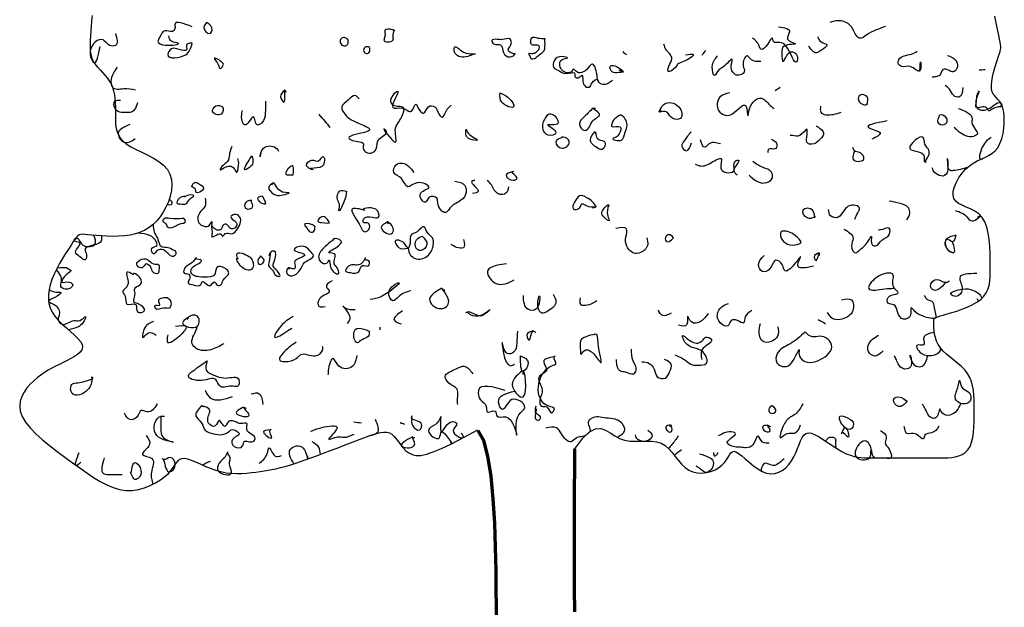
# Model space of a CAD drawing. Units: metres. Extents: x 96.9 to 103.6, y 48.6 to 59.
# Drawn here: x 97.4 to 103.1, y 52 to 55.4 of the extents above; entities that cross this region are included whole.
import ezdxf

# ---------------------------------------------------------------- set-up
doc = ezdxf.new("R2010")
doc.units = ezdxf.units.M
doc.header["$LTSCALE"] = 0.0002

msp = doc.modelspace()

# ---------------------------------------------------------------- linework, layer by layer
at = {"lineweight": 30}
for points in [[(97.8088, 55.4602), (97.8062, 55.4291), (97.8036, 55.3987), (97.8013, 55.3696), (97.7993, 55.3423), (97.7978, 55.3173), (97.797, 55.2943), (97.7971, 55.2733), (97.7983, 55.2539), (97.8009, 55.2359), (97.8052, 55.2192), (97.8113, 55.2034), (97.8195, 55.1885), (97.8299, 55.174), (97.842, 55.1599), (97.8553, 55.1458), (97.8692, 55.1314), (97.8831, 55.1164), (97.8964, 55.1006), (97.9086, 55.0837), (97.919, 55.0654), (97.9272, 55.0455), (97.9333, 55.0242), (97.9378, 55.0019), (97.9407, 54.9787), (97.9425, 54.9549), (97.9434, 54.9309), (97.9438, 54.9069), (97.9438, 54.8831), (97.9439, 54.8599), (97.9448, 54.8373), (97.9471, 54.8153), (97.9517, 54.7942), (97.9591, 54.7739), (97.9703, 54.7544), (97.9859, 54.736), (98.0066, 54.7186), (98.0328, 54.7022), (98.0633, 54.6863), (98.0963, 54.6705), (98.1304, 54.654), (98.1638, 54.6365), (98.195, 54.6172), (98.2222, 54.5957), (98.2438, 54.5714), (98.2587, 54.5439), (98.2671, 54.5139), (98.2697, 54.4821), (98.2672, 54.4492), (98.2603, 54.4162), (98.2496, 54.3837), (98.236, 54.3525), (98.2201, 54.3235), (98.2025, 54.2973), (98.1831, 54.274), (98.1621, 54.2535), (98.1392, 54.2358), (98.1145, 54.2208), (98.0879, 54.2085), (98.0593, 54.1989), (98.0287, 54.1918), (97.9962, 54.1873), (97.9625, 54.1849), (97.9284, 54.1843), (97.8949, 54.1851), (97.8629, 54.1868), (97.8332, 54.1892), (97.8068, 54.1918), (97.7845, 54.1942), (97.7668, 54.1961), (97.7532, 54.1969), (97.7426, 54.1963), (97.734, 54.1936), (97.7265, 54.1886), (97.719, 54.1806), (97.7106, 54.1692), (97.7004, 54.154), (97.6875, 54.1346), (97.6725, 54.1116), (97.656, 54.0856), (97.6388, 54.0574), (97.6216, 54.0275), (97.6051, 53.9967), (97.5901, 53.9656), (97.5772, 53.935), (97.5671, 53.9054), (97.5601, 53.8768), (97.5564, 53.8492), (97.5562, 53.8224), (97.5596, 53.7965), (97.5669, 53.7714), (97.5782, 53.747), (97.5938, 53.7232), (97.6135, 53.6999), (97.6362, 53.6773), (97.6604, 53.6555), (97.6845, 53.6344), (97.7072, 53.6142), (97.7269, 53.595), (97.7421, 53.5768), (97.7513, 53.5598), (97.7535, 53.544), (97.7493, 53.5292), (97.7395, 53.5155), (97.7253, 53.5025), (97.7075, 53.4902), (97.6871, 53.4785), (97.6651, 53.4673), (97.6426, 53.4563), (97.6202, 53.4455), (97.5981, 53.4345), (97.5763, 53.4232), (97.5549, 53.4112), (97.5337, 53.3982), (97.5127, 53.3839), (97.492, 53.3681), (97.4715, 53.3505), (97.4513, 53.3308), (97.4324, 53.3091), (97.4158, 53.2856), (97.4026, 53.2603), (97.3939, 53.2333), (97.3907, 53.2048), (97.3941, 53.1748), (97.4052, 53.1436), (97.4246, 53.1113), (97.4515, 53.078), (97.4845, 53.0442), (97.5223, 53.0102), (97.5636, 52.9762), (97.607, 52.9425), (97.6513, 52.9096), (97.6951, 52.8776), (97.7374, 52.847), (97.7781, 52.8183), (97.8176, 52.7919), (97.856, 52.7687), (97.8936, 52.749), (97.9306, 52.7335), (97.9672, 52.7227), (98.0038, 52.7173), (98.0404, 52.7175), (98.0765, 52.7228), (98.1116, 52.7324), (98.145, 52.7454), (98.1761, 52.7611), (98.2044, 52.7786), (98.2293, 52.7971), (98.2501, 52.8157), (98.2666, 52.8338), (98.2794, 52.8508), (98.2898, 52.8663), (98.2988, 52.8796), (98.3075, 52.8904), (98.3169, 52.8982), (98.3281, 52.9026), (98.3423, 52.9029), (98.3602, 52.8991), (98.3816, 52.8917), (98.4059, 52.8818), (98.4326, 52.8702), (98.4612, 52.8579), (98.4912, 52.8458), (98.522, 52.8349), (98.5531, 52.826), (98.5841, 52.8199), (98.6147, 52.8164), (98.6446, 52.815), (98.6739, 52.8155), (98.7022, 52.8173), (98.7294, 52.8201), (98.7554, 52.8235), (98.78, 52.827), (98.803, 52.8305), (98.8254, 52.834), (98.8479, 52.838), (98.8713, 52.8429), (98.8967, 52.8489), (98.9247, 52.8564), (98.9564, 52.8658), (98.9925, 52.8774), (99.0336, 52.8915), (99.0787, 52.9076), (99.1264, 52.925), (99.1754, 52.9433), (99.2245, 52.9618), (99.2721, 52.98), (99.317, 52.9972), (99.3579, 53.0129), (99.3938, 53.0265), (99.4248, 53.0377), (99.4515, 53.0463), (99.4745, 53.0521), (99.4944, 53.0547), (99.5118, 53.054), (99.5271, 53.0497), (99.5409, 53.0415), (99.5539, 53.0295), (99.5664, 53.0145), (99.579, 52.9976), (99.5921, 52.98), (99.6061, 52.9627), (99.6216, 52.9469), (99.6389, 52.9337), (99.6586, 52.9241), (99.6813, 52.9193), (99.7082, 52.9199), (99.7408, 52.9263), (99.7804, 52.9393), (99.8284, 52.9594), (99.8863, 52.987), (99.9554, 53.0229), (100.0372, 53.0675)], [(100.5986, 52.9578), (100.6443, 53.0184), (100.6837, 53.0551), (100.7179, 53.0722), (100.7483, 53.0742), (100.776, 53.0653), (100.8023, 53.05), (100.8284, 53.0324), (100.8556, 53.0171), (100.8848, 53.0073), (100.9155, 53.0025), (100.9473, 53.001), (100.9793, 53.0014), (101.0109, 53.002), (101.0414, 53.0014), (101.0701, 52.9978), (101.0964, 52.9898), (101.1198, 52.9763), (101.1409, 52.9582), (101.1602, 52.937), (101.1786, 52.914), (101.1966, 52.8908), (101.2151, 52.8688), (101.2348, 52.8493), (101.2563, 52.834), (101.2801, 52.8238), (101.3056, 52.8185), (101.332, 52.8178), (101.3584, 52.8209), (101.3841, 52.8276), (101.4082, 52.8372), (101.4298, 52.8492), (101.4482, 52.8632), (101.4627, 52.8784), (101.4741, 52.8941), (101.4832, 52.9092), (101.4911, 52.9227), (101.4987, 52.9336), (101.5068, 52.9408), (101.5165, 52.9434), (101.5287, 52.9403), (101.5441, 52.9311), (101.5625, 52.9168), (101.5832, 52.8991), (101.6059, 52.8797), (101.6299, 52.8602), (101.6548, 52.8421), (101.6801, 52.8273), (101.7052, 52.8172), (101.7297, 52.8132), (101.7534, 52.815), (101.7759, 52.8219), (101.797, 52.8333), (101.8167, 52.8486), (101.8345, 52.867), (101.8504, 52.8879), (101.864, 52.9107), (101.8753, 52.9347), (101.8849, 52.9588), (101.8936, 52.9822), (101.902, 53.0036), (101.9109, 53.0222), (101.9211, 53.0369), (101.9332, 53.0466), (101.948, 53.0504), (101.9661, 53.0476), (101.987, 53.0391), (102.0102, 53.0262), (102.0352, 53.0102), (102.0614, 52.9924), (102.0881, 52.9742), (102.1149, 52.9568), (102.1411, 52.9415), (102.1662, 52.9294), (102.1901, 52.9203), (102.2125, 52.9138), (102.2332, 52.9094), (102.252, 52.9068), (102.2687, 52.9054), (102.2831, 52.9049), (102.2951, 52.9048), (102.3046, 52.9048), (102.3124, 52.9048), (102.3197, 52.9048), (102.3275, 52.9048), (102.3367, 52.9048), (102.3485, 52.9048), (102.3639, 52.9048), (102.3839, 52.9048), (102.4091, 52.9048), (102.4386, 52.9048), (102.471, 52.9048), (102.5047, 52.9048), (102.5384, 52.9048), (102.5708, 52.9048), (102.6003, 52.9048), (102.6255, 52.9048), (102.6455, 52.9048), (102.661, 52.9048), (102.6731, 52.9048), (102.6829, 52.9048), (102.6917, 52.9048), (102.7005, 52.9048), (102.7104, 52.9048), (102.7226, 52.9048), (102.738, 52.9049), (102.7559, 52.9056), (102.7755, 52.9073), (102.7961, 52.9108), (102.8166, 52.9164), (102.8362, 52.9248), (102.8541, 52.9366), (102.8695, 52.9522), (102.8816, 52.972), (102.8907, 52.9957), (102.8972, 53.0224), (102.9016, 53.0515), (102.9043, 53.0823), (102.9056, 53.1141), (102.9061, 53.1464), (102.9062, 53.1783), (102.9061, 53.2093), (102.9056, 53.2392), (102.9041, 53.268), (102.9013, 53.2956), (102.8967, 53.3219), (102.8897, 53.3469), (102.88, 53.3704), (102.8671, 53.3925), (102.8508, 53.4131), (102.8317, 53.4324), (102.8108, 53.4508), (102.7889, 53.4687), (102.7671, 53.4862), (102.7462, 53.5038), (102.7271, 53.5218), (102.7108, 53.5404), (102.6979, 53.5599), (102.6882, 53.5799), (102.6812, 53.6), (102.6766, 53.6196), (102.6737, 53.6382), (102.6723, 53.6554), (102.6718, 53.6707), (102.6717, 53.6836), (102.6718, 53.6938), (102.6725, 53.7017), (102.6746, 53.7077), (102.6785, 53.7125), (102.685, 53.7165), (102.6947, 53.7204), (102.7082, 53.7247), (102.7262, 53.7298), (102.7489, 53.7363), (102.7755, 53.7442), (102.8047, 53.7535), (102.8351, 53.7643), (102.8656, 53.7764), (102.8947, 53.7899), (102.9213, 53.8047), (102.9441, 53.8209), (102.9621, 53.8385), (102.9756, 53.8576), (102.9853, 53.8785), (102.9918, 53.9013), (102.9957, 53.9263), (102.9977, 53.9537), (102.9985, 53.9837), (102.9986, 54.0166), (102.9985, 54.0522), (102.9978, 54.0897), (102.9961, 54.1281), (102.9927, 54.1662), (102.987, 54.2029), (102.9786, 54.2371), (102.9669, 54.2678), (102.9512, 54.2937), (102.9315, 54.3142), (102.9087, 54.3302), (102.8843, 54.3429), (102.8598, 54.3537), (102.8364, 54.3638), (102.8157, 54.3746), (102.7991, 54.3871), (102.7879, 54.4029), (102.7832, 54.4227), (102.7846, 54.4458), (102.7914, 54.4711), (102.8027, 54.4976), (102.8178, 54.524), (102.8359, 54.5494), (102.8562, 54.5725), (102.8779, 54.5923), (102.9004, 54.608), (102.9231, 54.6205), (102.9456, 54.6311), (102.9676, 54.6408), (102.9886, 54.651), (103.0082, 54.6628), (103.0259, 54.6776), (103.0414, 54.6964), (103.0542, 54.7202), (103.0645, 54.7479), (103.0721, 54.7784), (103.0771, 54.8103), (103.0796, 54.8422), (103.0795, 54.873), (103.0768, 54.9011), (103.0717, 54.9255), (103.0642, 54.9451), (103.055, 54.9607), (103.0448, 54.9735), (103.0343, 54.9847), (103.0244, 54.9953), (103.0157, 55.0067), (103.0091, 55.02), (103.0052, 55.0363), (103.0047, 55.0564), (103.007, 55.0797), (103.0116, 55.105), (103.0179, 55.1313), (103.0251, 55.1575), (103.0328, 55.1826), (103.0403, 55.2054), (103.0468, 55.2249), (103.052, 55.2405), (103.0558, 55.2528), (103.0582, 55.263), (103.0594, 55.2723), (103.0592, 55.2819), (103.0579, 55.2929), (103.0555, 55.3064), (103.052, 55.3237), (103.0475, 55.3455), (103.0423, 55.3709), (103.0366, 55.3988), (103.0307, 55.4279), (103.0247, 55.457)]]:
    msp.add_lwpolyline(points, dxfattribs=at)
at = {"lineweight": 70}
for points in [[(100.145, 51.9822), (100.145, 52.0512), (100.1445, 52.1421), (100.1432, 52.2565), (100.1405, 52.388), (100.1353, 52.528), (100.1268, 52.6682), (100.114, 52.8001), (100.0959, 52.9153), (100.0718, 53.0052), (100.0405, 53.0615)], [(100.5985, 52.0166), (100.5962, 52.1513), (100.5953, 52.3449), (100.5961, 52.6097), (100.5986, 52.9578)]]:
    msp.add_lwpolyline(points, dxfattribs=at)
for points in [[(98.3875, 55.3945), (98.2875, 55.4067), (98.2875, 55.3845), (98.2731, 55.3679), (98.2298, 55.3723), (98.1987, 55.3324), (98.1898, 55.3102), (98.2331, 55.2891), (98.3075, 55.2991), (98.262, 55.3157), (98.2531, 55.3435)], [(98.4741, 55.42), (98.4541, 55.3912), (98.4896, 55.3568), (98.503, 55.3779), (98.473, 55.4178)], [(102.3935, 55.3963), (102.2826, 55.3463), (102.2468, 55.3284), (102.2056, 55.3785), (102.1949, 55.3963), (102.1376, 55.4285), (102.0822, 55.4232), (102.0714, 55.4196)], [(97.9439, 55.3569), (97.9439, 55.2871), (97.9099, 55.2871), (97.8722, 55.3193), (97.7983, 55.2539), (97.8195, 55.1885), (97.8561, 55.2817)], [(99.5542, 55.3776), (99.5472, 55.3376), (99.5464, 55.318), (99.5264, 55.3058), (99.4985, 55.3132), (99.5011, 55.3359), (99.5037, 55.3541), (99.5024, 55.3772), (99.5412, 55.3798), (99.5581, 55.3746)], [(101.7757, 55.3947), (101.8384, 55.3661), (101.8276, 55.3232), (101.8724, 55.2964), (101.8079, 55.2839), (101.7936, 55.241), (101.8008, 55.1945), (101.8455, 55.2499), (101.8831, 55.2266), (101.8795, 55.1927), (101.8169, 55.2857), (101.7829, 55.3035), (101.7453, 55.3107), (101.7399, 55.3286), (101.7113, 55.2928), (101.6719, 55.266), (101.663, 55.2857), (101.6451, 55.3125), (101.6254, 55.3286)], [(98.3864, 55.3), (98.3541, 55.29), (98.3564, 55.2645), (98.312, 55.2634), (98.2686, 55.2678), (98.2464, 55.2345), (98.3497, 55.2334), (98.3741, 55.2612), (98.3874, 55.2989)], [(99.2883, 55.3198), (99.2612, 55.333), (99.2452, 55.3219), (99.2445, 55.3003), (99.2626, 55.2843), (99.273, 55.2857), (99.2856, 55.2927), (99.289, 55.3101), (99.289, 55.3184)], [(100.2549, 55.2358), (100.2131, 55.2602), (100.2319, 55.3034), (100.2215, 55.3244), (100.1803, 55.3209), (100.1489, 55.3223), (100.1182, 55.316), (100.1294, 55.2958), (100.1705, 55.2895), (100.1824, 55.2588), (100.2117, 55.2219), (100.25, 55.2358), (100.2514, 55.2421)], [(100.4242, 55.3275), (100.3849, 55.3301), (100.3491, 55.331), (100.3439, 55.3192), (100.3439, 55.3101), (100.3469, 55.2935), (100.3674, 55.2878), (100.3919, 55.2839), (100.3928, 55.2686), (100.3805, 55.2546), (100.3718, 55.2459), (100.3482, 55.2415), (100.3321, 55.2411), (100.3404, 55.2241), (100.3443, 55.2114), (100.3692, 55.2127), (100.3797, 55.221), (100.422, 55.2629), (100.4229, 55.273), (100.4242, 55.2948), (100.4233, 55.3153), (100.4242, 55.3275)], [(102.0012, 55.3393), (102.0209, 55.3071), (102.0549, 55.2892), (102.0227, 55.2606), (101.994, 55.2445), (101.9475, 55.2839)], [(99.4123, 55.2775), (99.3905, 55.2788), (99.3787, 55.2666), (99.3792, 55.2536), (99.3936, 55.2409), (99.4071, 55.2444), (99.4136, 55.2557), (99.4123, 55.2753)], [(100.0121, 55.2359), (99.9277, 55.224), (99.9075, 55.2407), (99.9005, 55.2589), (99.9026, 55.2763), (99.9501, 55.2519), (99.9703, 55.2435), (100.0233, 55.238)], [(100.8749, 55.2515), (100.8964, 55.2336)], [(101.2385, 55.2337), (101.2832, 55.2337), (101.226, 55.1943), (101.1919, 55.1782), (101.1794, 55.1603), (101.1365, 55.1371), (101.1472, 55.18), (101.1579, 55.2194), (101.1419, 55.2444), (101.1275, 55.2605), (101.1132, 55.2945)], [(101.3441, 55.2462), (101.353, 55.2569), (101.3441, 55.2462), (101.3315, 55.2283)], [(102.5923, 55.1406), (102.5959, 55.1924), (102.5923, 55.1406), (102.5351, 55.1656), (102.4867, 55.1656), (102.4689, 55.1799), (102.4707, 55.2067), (102.5422, 55.2372), (102.5762, 55.2532)], [(98.5507, 55.199), (98.514, 55.2146), (98.5396, 55.1735), (98.5485, 55.1535), (98.5673, 55.1768), (98.5496, 55.1957)], [(100.8162, 55.0859), (100.7613, 55.0613), (100.7333, 55.0803), (100.7266, 55.1127), (100.7221, 55.1396), (100.6997, 55.1799), (100.665, 55.1463), (100.6471, 55.134), (100.609, 55.134), (100.5877, 55.1508), (100.5855, 55.1441), (100.5452, 55.1317), (100.5273, 55.1429), (100.5116, 55.1698), (100.5239, 55.2045), (100.5564, 55.2157), (100.5273, 55.2224), (100.478, 55.1978), (100.4758, 55.1608), (100.5049, 55.1418), (100.5441, 55.125), (100.5989, 55.1239), (100.5978, 55.1082), (100.6068, 55.1004), (100.6292, 55.1071), (100.6392, 55.115), (100.6437, 55.087), (100.646, 55.0713), (100.6661, 55.0467), (100.6818, 55.0467), (100.6975, 55.0713), (100.7311, 55.0892), (100.7333, 55.0792)], [(101.6735, 55.1943), (101.618, 55.205), (101.593, 55.2265), (101.5715, 55.1711), (101.5769, 55.1353), (101.5321, 55.1156), (101.5142, 55.1299), (101.5017, 55.1585), (101.5071, 55.2068), (101.4516, 55.1603), (101.4301, 55.146), (101.4051, 55.1138), (101.3925, 55.1639), (101.423, 55.2265)], [(102.7516, 55.23), (102.8035, 55.1942), (102.8053, 55.1531), (102.7838, 55.1352), (102.757, 55.1442), (102.7248, 55.1477), (102.7051, 55.1138), (102.6836, 55.1066), (102.6621, 55.103)], [(97.9547, 55.1613), (97.919, 55.0654), (97.9272, 55.0455), (97.9923, 55.0377), (98.0604, 55.0306)], [(100.8767, 55.1335), (100.8033, 55.1478), (100.8033, 55.1675), (100.8284, 55.1693), (100.8767, 55.1335), (100.8552, 55.1442)], [(102.9699, 55.146), (102.9341, 55.1442)], [(98.9232, 55.0291), (98.8981, 54.9896), (98.9178, 54.9591), (98.9232, 55.0291), (98.9286, 55.0148)], [(99.3513, 54.9783), (99.328, 54.998), (99.2904, 54.9729), (99.251, 54.9317), (99.2707, 54.8888), (99.3513, 54.8368), (99.4122, 54.8028), (99.3316, 54.7724), (99.2922, 54.7527), (99.3137, 54.7383), (99.3764, 54.7168), (99.3746, 54.6936), (99.4248, 54.6667), (99.4499, 54.69), (99.466, 54.7455), (99.509, 54.7938), (99.4982, 54.8046), (99.561, 54.7294), (99.561, 54.7956), (99.5771, 54.8404), (99.5986, 54.8762), (99.6076, 54.9282), (99.5484, 54.9407), (99.5377, 54.9801), (99.5753, 55.0231), (99.5466, 54.9282), (99.6022, 54.9246), (99.6542, 54.9085), (99.6793, 54.9479), (99.7061, 54.9049), (99.724, 54.8959), (99.7527, 54.9335), (99.7886, 54.9335), (99.8065, 54.9031), (99.8316, 54.8726), (99.8549, 54.9085), (99.8835, 54.9425)], [(100.1671, 55.013), (100.1761, 54.9592), (100.246, 54.9341), (100.2281, 54.9717), (100.1671, 55.013)], [(101.4935, 55.013), (101.436, 54.9879), (101.4289, 54.9108), (101.4665, 54.884), (101.5096, 54.8929), (101.5867, 54.9377), (101.5975, 54.8804), (101.6082, 54.9216), (101.6764, 54.9825), (101.7341, 54.9341), (101.7502, 54.9216)], [(101.7843, 55.0435), (101.7556, 55.0255)], [(102.8393, 55.044), (102.8178, 54.9886), (102.7874, 54.9975), (102.7623, 55.0351), (102.7373, 55.0565)], [(102.9341, 55.0226), (102.9226, 54.9259), (102.9827, 54.919), (103.0625, 54.9496), (103.0637, 54.9349), (103.0476, 54.932)], [(103.068, 54.9353), (103.0093, 54.9188), (102.9896, 54.9099), (102.9771, 54.9278), (102.918, 54.9278), (102.918, 54.9635), (102.9234, 55.0011), (102.9341, 55.0226)], [(98.0712, 54.955), (98.0282, 54.8995), (98.0228, 54.8995), (97.9436, 54.9189), (97.9416, 54.9668), (97.9731, 54.9708)], [(98.8117, 54.9644), (98.8099, 54.8961), (98.7902, 54.8404), (98.7632, 54.8278), (98.7416, 54.8745), (98.7146, 54.8458), (98.6912, 54.8278), (98.6732, 54.8763), (98.6786, 54.9123)], [(101.0862, 54.9036), (101.1148, 54.9484), (101.1991, 54.9323), (101.2081, 54.8659), (101.1561, 54.8713), (101.1184, 54.9054), (101.0862, 54.9036), (101.0987, 54.9143)], [(102.2849, 54.9467), (102.2867, 54.9897), (102.2473, 55.0005), (102.2365, 54.9718), (102.2849, 54.9467), (102.2885, 54.9485)], [(98.523, 54.939), (98.5051, 54.905), (98.5553, 54.8907), (98.5624, 54.9319), (98.523, 54.939)], [(100.7038, 54.9251), (100.6464, 54.8695), (100.6249, 54.8337), (100.6554, 54.7961), (100.6823, 54.8176), (100.702, 54.8516), (100.7397, 54.8946), (100.7038, 54.9251), (100.7182, 54.9251)], [(102.0177, 54.9359), (102.0195, 54.9019), (102.0912, 54.8893), (102.1361, 54.9019)], [(102.8146, 54.9233), (102.8935, 54.8623), (102.8917, 54.8426), (102.9222, 54.7727), (102.8917, 54.7602), (102.811, 54.7942), (102.7895, 54.8139)], [(99.1184, 54.8888), (99.1542, 54.8494), (99.1829, 54.8135)], [(99.1184, 54.8888), (99.1638, 54.8377), (99.1829, 54.8135)], [(100.4401, 54.8857), (100.4114, 54.8301), (100.4419, 54.771), (100.4904, 54.7835), (100.4419, 54.8283), (100.5011, 54.8391), (100.4939, 54.8678), (100.4401, 54.8857), (100.433, 54.8785)], [(100.8546, 54.882), (100.8223, 54.8551), (100.8115, 54.8193), (100.86, 54.8175), (100.8546, 54.7763), (100.8366, 54.7583), (100.8169, 54.7476), (100.842, 54.7386), (100.8671, 54.7404), (100.8887, 54.787), (100.8976, 54.8462), (100.8546, 54.882), (100.8528, 54.8802)], [(102.4034, 54.851), (102.2958, 54.8133), (102.3621, 54.7811), (102.3137, 54.7452)], [(102.7012, 54.8713), (102.7083, 54.8856), (102.7424, 54.8713), (102.7388, 54.8319), (102.7029, 54.8337), (102.7012, 54.8713), (102.7029, 54.8731)], [(98.0266, 54.8298), (97.9591, 54.7739), (97.9962, 54.7273), (98.0571, 54.7492)], [(99.9698, 54.8032), (99.9698, 54.7674), (99.9913, 54.7459), (100.0344, 54.7405), (99.9913, 54.771), (99.9698, 54.8032)], [(100.7165, 54.7906), (100.6878, 54.7422), (100.7272, 54.6956), (100.7559, 54.6866), (100.7721, 54.7279), (100.7362, 54.744), (100.7165, 54.7906)], [(101.2692, 54.7884), (101.2298, 54.7364), (101.2172, 54.7042), (101.2405, 54.6791), (101.2728, 54.7239)], [(101.9923, 54.8225), (102.0192, 54.8045), (102.0354, 54.783), (102.0139, 54.7436), (101.9672, 54.7167), (101.9439, 54.7221), (101.9385, 54.7579), (101.9385, 54.8028), (101.8973, 54.7669), (101.856, 54.7669), (101.8417, 54.7669)], [(100.5316, 54.7584), (100.4886, 54.7279), (100.5226, 54.6939), (100.5657, 54.7315), (100.5316, 54.7584), (100.5226, 54.7584)], [(101.4396, 54.7185), (101.3697, 54.7167), (101.3499, 54.6988), (101.3248, 54.7418)], [(101.7323, 54.7454), (101.7627, 54.7221), (101.7591, 54.6916), (101.7161, 54.6863), (101.7143, 54.6683)], [(102.6206, 54.6144), (102.644, 54.6825), (102.6206, 54.7166), (102.6117, 54.756), (102.5328, 54.6933), (102.617, 54.6449), (102.6206, 54.6144), (102.6296, 54.6144)], [(103.0046, 54.7562), (102.9526, 54.7006), (102.9456, 54.6311), (102.9566, 54.6359)], [(98.6164, 54.7043), (98.6038, 54.6649), (98.5967, 54.6273), (98.5537, 54.5808), (98.5483, 54.5718), (98.5967, 54.5897), (98.6397, 54.5593), (98.6415, 54.5557), (98.6558, 54.5951), (98.6504, 54.6345)], [(98.783, 54.6649), (98.7795, 54.6434), (98.783, 54.6649), (98.844, 54.7061), (98.878, 54.69), (98.8852, 54.6775)], [(102.2131, 54.6789), (102.2114, 54.6234), (102.2687, 54.6323), (102.2436, 54.6682), (102.2131, 54.6789), (102.2042, 54.6986)], [(98.7329, 54.6488), (98.6899, 54.5772), (98.6881, 54.5718), (98.7185, 54.5826), (98.7382, 54.6094), (98.7329, 54.6488)], [(99.0694, 54.5745), (99.0478, 54.5943), (99.0783, 54.6249), (99.118, 54.6213), (99.145, 54.6464), (99.1504, 54.6105), (99.1072, 54.5799), (99.0694, 54.5745), (99.0855, 54.5709)], [(101.2943, 54.602), (101.3266, 54.5912), (101.3876, 54.611), (101.445, 54.6325), (101.445, 54.5697), (101.5185, 54.5679), (101.5185, 54.5805), (101.5311, 54.6235), (101.5419, 54.6253), (101.5167, 54.5662), (101.5365, 54.5393)], [(101.6049, 54.5376), (101.6928, 54.4928), (101.7395, 54.5233), (101.7341, 54.5555), (101.6856, 54.5824), (101.6265, 54.6165)], [(102.867, 54.5824), (102.7839, 54.5642), (102.7641, 54.566), (102.7534, 54.6054), (102.7498, 54.6341), (102.7426, 54.5409), (102.6691, 54.5642), (102.6637, 54.5803)], [(98.9703, 54.5403), (98.9289, 54.5457), (98.9649, 54.5925), (98.9703, 54.5403)], [(99.9057, 54.5034), (99.9632, 54.4782), (99.9668, 54.4261), (99.9273, 54.3848), (99.8859, 54.3579), (99.85, 54.3219), (99.8068, 54.3758), (99.8014, 54.4046), (99.7565, 54.41), (99.7349, 54.3812), (99.7043, 54.4279), (99.7547, 54.4657), (99.6864, 54.4944), (99.6324, 54.471), (99.5965, 54.5178), (99.5533, 54.5537), (99.5659, 54.5986), (99.6018, 54.6076), (99.6684, 54.5537)], [(100.2365, 54.5573), (100.2005, 54.5375), (100.2419, 54.5088), (100.2652, 54.5213), (100.2365, 54.5573), (100.2455, 54.5609)], [(98.8532, 54.4917), (98.8298, 54.4683), (98.8586, 54.4287), (98.8802, 54.4215), (98.9469, 54.4359), (98.8928, 54.4485), (98.8532, 54.4917), (98.846, 54.4827)], [(100.0207, 54.507), (100.0028, 54.5034), (100.0207, 54.4728), (100.0405, 54.4441), (100.0063, 54.4315)], [(100.2149, 54.471), (100.2023, 54.4351), (100.1556, 54.4297), (100.116, 54.4818), (100.0926, 54.507)], [(98.3846, 54.4724), (98.405, 54.497), (98.4233, 54.4893), (98.4522, 54.4597), (98.4092, 54.4393), (98.4057, 54.4576), (98.3846, 54.4724), (98.3818, 54.4773)], [(99.2783, 54.4448), (99.2405, 54.4466), (99.2261, 54.3998), (99.2297, 54.3908), (99.2386, 54.3638), (99.235, 54.3315), (99.2621, 54.3782), (99.2783, 54.4448)], [(98.255, 54.3999), (98.269, 54.3815), (98.2648, 54.366), (98.2428, 54.3681), (98.2442, 54.3674)], [(98.3465, 54.4146), (98.3099, 54.402), (98.3001, 54.3738), (98.3205, 54.3717), (98.3501, 54.3717), (98.3719, 54.3984), (98.3965, 54.4188), (98.3465, 54.4146), (98.3423, 54.4097)], [(98.4628, 54.4047), (98.4614, 54.3589), (98.4382, 54.3301), (98.4206, 54.297), (98.4241, 54.2646), (98.4621, 54.2421), (98.4846, 54.2477), (98.5001, 54.2695), (98.4994, 54.2372), (98.5022, 54.2055), (98.5015, 54.1823), (98.5557, 54.1964), (98.5621, 54.1858), (98.5783, 54.2006), (98.6136, 54.1991), (98.6411, 54.2181), (98.665, 54.2582), (98.6615, 54.2983), (98.6305, 54.311), (98.6108, 54.2969), (98.6347, 54.2723), (98.6453, 54.2575), (98.6347, 54.2343), (98.6087, 54.2294), (98.5882, 54.2526), (98.5685, 54.2512), (98.5559, 54.2287), (98.5376, 54.2202), (98.5136, 54.2315), (98.503, 54.2428)], [(98.7272, 54.3927), (98.6966, 54.3801), (98.6948, 54.3478), (98.738, 54.3585), (98.7272, 54.3927), (98.7326, 54.3909)], [(98.792, 54.4179), (98.7686, 54.4089), (98.7866, 54.3765), (98.8064, 54.3711), (98.792, 54.4179)], [(100.7223, 54.3541), (100.7007, 54.3847), (100.6665, 54.408), (100.6378, 54.4206), (100.5964, 54.3829), (100.5892, 54.3433), (100.627, 54.3505), (100.6378, 54.3721), (100.6773, 54.3577), (100.7223, 54.3541), (100.7007, 54.3469)], [(102.5168, 54.2806), (102.533, 54.3183), (102.5258, 54.3488), (102.4773, 54.374), (102.4145, 54.3883)], [(99.3754, 54.338), (99.31, 54.3392), (99.3314, 54.2896), (99.3574, 54.2456), (99.3856, 54.2107), (99.4115, 54.2332), (99.4048, 54.2603), (99.3766, 54.2648), (99.3777, 54.2839), (99.4285, 54.2952), (99.4623, 54.293), (99.4476, 54.3414), (99.3754, 54.338), (99.3856, 54.3369)], [(100.7942, 54.3649), (100.7888, 54.302), (100.796, 54.2751), (100.7654, 54.2966), (100.7546, 54.3236), (100.7942, 54.3649), (100.7924, 54.3577)], [(101.9852, 54.295), (101.9403, 54.2914), (101.9169, 54.3363), (101.9726, 54.3327), (101.9852, 54.295), (101.987, 54.3004)], [(102.2169, 54.2842), (102.2331, 54.3201), (102.242, 54.3488), (102.2079, 54.365), (102.1522, 54.3327), (102.1199, 54.295), (102.075, 54.304), (102.0642, 54.3399)], [(102.795, 54.3345), (102.8366, 54.3183), (102.8635, 54.2968), (102.894, 54.2734), (102.9414, 54.3039), (102.9246, 54.2932)], [(98.3317, 54.2886), (98.2585, 54.2871), (98.2226, 54.2843), (98.2169, 54.2717), (98.2317, 54.2611), (98.243, 54.24), (98.281, 54.2393), (98.312, 54.2555), (98.3493, 54.2731), (98.3317, 54.2886), (98.3261, 54.2857)], [(99.1791, 54.2652), (99.1643, 54.2877), (99.1368, 54.2983), (99.1142, 54.2729), (99.1368, 54.2638), (99.1791, 54.2652), (99.1762, 54.2666)], [(99.5143, 54.2659), (99.4793, 54.2366), (99.5369, 54.1994), (99.5493, 54.232), (99.5143, 54.2659), (99.5188, 54.2568)], [(98.1621, 54.2535), (98.1684, 54.2093), (98.1865, 54.1744), (98.2101, 54.126), (98.2361, 54.1226), (98.2744, 54.1091), (98.2936, 54.0922), (98.2789, 54.0685), (98.2575, 54.0764), (98.2214, 54.1068), (98.1786, 54.0967), (98.1639, 54.0831), (98.1549, 54.1158), (98.1831, 54.1327), (98.1808, 54.1519), (98.1425, 54.1891), (98.0736, 54.2037)], [(99.0973, 54.2391), (99.0776, 54.2532), (99.0367, 54.2525), (99.0494, 54.2335), (99.0698, 54.211), (99.0874, 54.211), (99.0973, 54.2391), (99.0973, 54.2434)], [(99.6351, 54.1171), (99.5776, 54.1227), (99.5606, 54.1576), (99.6125, 54.1452), (99.6351, 54.1171), (99.6475, 54.161), (99.6497, 54.1903), (99.687, 54.2117), (99.7265, 54.2399), (99.7445, 54.2095), (99.775, 54.1757), (99.7806, 54.1351), (99.7693, 54.1002), (99.7107, 54.0539), (99.6475, 54.0776), (99.6351, 54.1171)], [(101.0137, 54.1762), (101.0191, 54.1349), (100.9867, 54.0953), (100.9472, 54.0864), (100.8987, 54.1277), (100.8933, 54.1816), (100.8969, 54.2265), (100.8357, 54.2301)], [(101.9024, 54.1579), (101.861, 54.1974), (101.7909, 54.21), (101.8269, 54.1399), (101.9024, 54.1579), (101.8988, 54.1615)], [(102.154, 54.2268), (102.2061, 54.1729), (102.1971, 54.1298), (102.2223, 54.0886), (102.242, 54.1047), (102.278, 54.1352), (102.3121, 54.1837), (102.3175, 54.1334), (102.3354, 54.1298), (102.3714, 54.1622), (102.4163, 54.1981), (102.4145, 54.2322), (102.3624, 54.2214), (102.3534, 54.2214)], [(97.8629, 54.1868), (97.8612, 54.1565), (97.8187, 54.1349), (97.768, 54.109), (97.777, 54.0797), (97.7691, 54.0493), (97.7387, 54.0673), (97.7139, 54.0944), (97.7364, 54.1484), (97.7055, 54.1616), (97.7148, 54.1749), (97.7477, 54.1406), (97.7635, 54.1293), (97.8255, 54.1394), (97.82, 54.1905)], [(99.2027, 54.1657), (99.152, 54.1228), (99.1181, 54.0665), (99.1271, 54.0406), (99.1666, 54.0315), (99.1779, 54.0473), (99.1903, 53.9977), (99.2343, 53.9707), (99.2242, 54.0034), (99.2072, 54.0282), (99.2095, 54.0834), (99.179, 54.0902), (99.223, 54.1228), (99.2478, 54.1578), (99.2027, 54.1657), (99.2016, 54.1612)], [(99.7163, 54.1858), (99.6836, 54.1655), (99.6836, 54.1126), (99.7084, 54.1024), (99.7434, 54.1374), (99.7163, 54.1858)], [(99.955, 54.1659), (99.955, 54.1189), (99.9152, 54.1207), (99.8827, 54.1388)], [(101.1683, 54.1762), (101.1414, 54.1942), (101.1216, 54.178), (101.1306, 54.1528), (101.1683, 54.1762), (101.1593, 54.1672)], [(102.7988, 54.1909), (102.739, 54.1602), (102.7572, 54.1029), (102.7863, 54.0904), (102.7807, 54.1532)], [(102.7988, 54.1909), (102.7791, 54.1532), (102.7467, 54.1693), (102.745, 54.1173), (102.7755, 54.094), (102.7863, 54.0904)], [(98.9421, 54.0031), (98.9319, 53.9783), (98.9455, 53.9603), (99.0098, 53.9885), (99.038, 54.0347), (99.0876, 54.073), (99.0684, 54.1), (99.0267, 54.1271), (98.9759, 54.1079), (99.038, 54.0775), (98.9929, 54.0516), (98.9805, 54.0426), (98.9782, 53.9975), (98.9421, 54.0031), (98.9489, 53.9963)], [(98.1148, 54.0221), (98.0911, 54.0019), (98.0674, 54.0233), (98.0843, 54.0469), (98.1294, 54.0503), (98.1644, 54.0255), (98.1948, 54.021), (98.196, 53.9996), (98.1892, 53.9703), (98.1599, 53.9782), (98.1463, 54.0097), (98.1148, 54.0221), (98.1148, 54.0188)], [(98.4093, 54.0581), (98.3755, 54.0254), (98.3462, 54.004), (98.3405, 53.9735), (98.3676, 53.9656), (98.371, 53.9375), (98.3642, 53.916), (98.3924, 53.9048), (98.4364, 53.9059), (98.4443, 53.9228), (98.4747, 53.9059), (98.4917, 53.9003), (98.5165, 53.9228), (98.5278, 53.907), (98.5514, 53.9036), (98.5661, 53.9318), (98.5988, 53.9735), (98.5864, 53.9938), (98.53, 54.004), (98.5142, 53.9611), (98.4928, 53.951), (98.4251, 53.951), (98.398, 53.9577), (98.38, 53.9803), (98.4025, 54.0164), (98.433, 54.0333), (98.442, 54.0445), (98.4093, 54.0581), (98.4116, 54.0637)], [(98.6497, 54.0582), (98.6463, 54.0864), (98.6881, 54.083), (98.7388, 54.0345), (98.7366, 54.0007), (98.6723, 54.0086), (98.6497, 54.0582), (98.6542, 54.056)], [(98.7818, 54.0707), (98.766, 54.0369), (98.7717, 54.0245), (98.8032, 54.0481), (98.7818, 54.0707), (98.7908, 54.0639)], [(98.8393, 54.0921), (98.8314, 54.0391), (98.8303, 54.0121), (98.8517, 53.9895), (98.8732, 53.958), (98.8935, 53.9546), (98.8788, 53.985), (98.8551, 54.0121), (98.8653, 54.0515), (98.8608, 54.0989), (98.8393, 54.0921), (98.8314, 54.0718)], [(99.3846, 54.0517), (99.3632, 54.0258), (99.3327, 54.019), (99.3011, 54.0179), (99.274, 53.9852), (99.3022, 53.975), (99.3474, 53.9784), (99.3722, 54.0156), (99.406, 54.0145), (99.4071, 54.0438), (99.3846, 54.0517), (99.3913, 54.0618)], [(101.9779, 54.0124), (101.8862, 54.0196), (101.9042, 54.0681), (101.8538, 54.0088), (101.8125, 53.9854), (101.7963, 54.0214), (101.7603, 54.0465), (101.719, 53.9908), (101.683, 53.9818), (101.6597, 54.0214), (101.692, 54.0735)], [(102.0102, 54.0896), (101.9815, 54.0645), (101.9923, 54.0447), (102.0102, 54.0896), (102.0102, 54.0735)], [(97.6609, 54.0041), (97.6051, 53.9967), (97.6327, 53.9433), (97.6293, 53.8959), (97.653, 53.879), (97.6969, 53.9061), (97.6789, 53.9207), (97.6361, 53.9196), (97.6586, 53.9624), (97.6857, 53.9872), (97.6609, 54.0041)], [(100.2026, 54.0254), (100.1495, 54.0174), (100.0941, 53.9847), (100.1167, 53.9316), (100.1438, 53.9124), (100.1947, 53.9101), (100.2467, 53.9327)], [(98.0471, 53.9647), (98.0099, 53.9771), (98.0166, 53.9241), (98.002, 53.8846), (97.9862, 53.8677), (97.9997, 53.8384), (98.0099, 53.7933), (98.0617, 53.7911), (98.073, 53.7471), (98.1114, 53.7561), (98.0787, 53.7933), (98.0527, 53.8035), (98.0572, 53.8564), (98.055, 53.8835), (98.0854, 53.9049), (98.0933, 53.932), (98.0471, 53.9647), (98.0471, 53.9624)], [(102.6172, 53.8432), (102.6389, 53.8179), (102.6606, 53.8107), (102.6751, 53.7709), (102.6817, 53.7145), (102.6099, 53.7238), (102.5629, 53.751), (102.5412, 53.7709), (102.5375, 53.7293), (102.4977, 53.7058), (102.4633, 53.7492), (102.4416, 53.789), (102.409, 53.798), (102.409, 53.8324), (102.4669, 53.8577), (102.4398, 53.8939), (102.438, 53.9608), (102.3384, 53.9446), (102.2968, 53.883), (102.3891, 53.8812), (102.4398, 53.8849)], [(102.7439, 53.9192), (102.6643, 53.8776), (102.6534, 53.8975), (102.686, 53.9355), (102.7439, 53.9192), (102.7638, 53.9283)], [(102.9213, 53.9699), (102.8218, 53.9446), (102.8362, 53.8776), (102.8, 53.8378), (102.7711, 53.8505), (102.8362, 53.8794), (102.9014, 53.8722), (102.9441, 53.8209), (102.9327, 53.8128), (102.9231, 53.8233)], [(97.5601, 53.8768), (97.6022, 53.862), (97.6282, 53.8609), (97.5932, 53.8316), (97.5579, 53.8095), (97.5966, 53.7865), (97.6113, 53.7696), (97.6214, 53.7426), (97.6135, 53.6999), (97.6362, 53.6773), (97.7048, 53.6986), (97.7375, 53.6986), (97.7714, 53.7223), (97.7556, 53.6851), (97.7285, 53.6626), (97.6725, 53.6449)], [(99.1954, 53.9283), (99.1629, 53.8939), (99.1791, 53.8704), (99.123, 53.8233), (99.1194, 53.7817), (99.1556, 53.7799)], [(99.6501, 53.8704), (99.5795, 53.836), (99.5469, 53.8125), (99.5234, 53.8613), (99.5813, 53.9174), (99.4817, 53.8378), (99.4165, 53.8197)], [(99.8295, 53.8848), (99.7951, 53.8649), (99.7589, 53.8215), (99.8241, 53.7672), (99.8694, 53.8107), (99.8295, 53.8848), (99.8458, 53.8704)], [(98.2423, 53.8315), (98.1938, 53.8124), (98.1983, 53.7876), (98.1712, 53.7842), (98.1757, 53.7684), (98.2231, 53.7707), (98.2558, 53.7707), (98.2648, 53.8034), (98.2423, 53.8315)], [(100.4727, 53.8504), (100.4889, 53.807), (100.4419, 53.7527), (100.4075, 53.7418), (100.384, 53.7979), (100.393, 53.8413), (100.3749, 53.7653), (100.3296, 53.7617), (100.3007, 53.8431)], [(100.7261, 53.8124), (100.6989, 53.7961), (100.632, 53.7925), (100.6302, 53.8287)], [(102.1391, 53.8175), (102.197, 53.8175), (102.2043, 53.7559), (102.1427, 53.7071), (102.0921, 53.7071), (102.0577, 53.7451)], [(99.3296, 53.7599), (99.2699, 53.7726), (99.259, 53.7816), (99.2989, 53.7165), (99.2826, 53.6821)], [(100.1086, 53.7618), (100.0439, 53.7247), (99.9764, 53.7473), (99.967, 53.7436)], [(100.1086, 53.7618), (100.0543, 53.7274), (99.9945, 53.731), (99.9764, 53.7473)], [(101.621, 53.756), (101.583, 53.7199), (101.5739, 53.6855), (101.5377, 53.6981), (101.5015, 53.6981), (101.4816, 53.6674), (101.4382, 53.6855), (101.4219, 53.7343), (101.4472, 53.7778), (101.4852, 53.7976)], [(98.3641, 53.7161), (98.3315, 53.6854), (98.4184, 53.6673), (98.4148, 53.7252), (98.3641, 53.7161), (98.3569, 53.7053)], [(98.9708, 53.7218), (98.8894, 53.6549), (98.8622, 53.6061), (98.9636, 53.6549)], [(99.603, 53.7545), (99.5541, 53.702), (99.5957, 53.6785)], [(101.1556, 53.7416), (101.1067, 53.7272), (101.0795, 53.7579)], [(101.3692, 53.7398), (101.3275, 53.6946), (101.2714, 53.691), (101.2497, 53.7236), (101.2461, 53.6747), (101.1972, 53.6711)], [(102.0034, 53.7053), (102.0468, 53.68)], [(98.163, 53.6926), (98.1087, 53.6474), (98.1033, 53.6003), (98.1304, 53.6256), (98.1793, 53.6148)], [(98.2916, 53.6654), (98.35, 53.6664), (98.2861, 53.5859), (98.2481, 53.5696), (98.2481, 53.6166)], [(98.5705, 53.5642), (98.4945, 53.5298), (98.4112, 53.5371), (98.3876, 53.5642), (98.4112, 53.6456), (98.4184, 53.6673)], [(99.4111, 53.6351), (99.4039, 53.6061), (99.3695, 53.588), (99.3423, 53.57), (99.3387, 53.6532), (99.4111, 53.6351), (99.4075, 53.6369)], [(99.4708, 53.6604), (99.4708, 53.6441)], [(101.7713, 53.662), (101.7695, 53.6077), (101.6862, 53.5769), (101.6626, 53.6276), (101.6717, 53.6819)], [(100.2661, 53.6367), (100.2625, 53.5678), (100.2443, 53.5153), (100.2081, 53.5081), (100.1791, 53.5715), (100.2262, 53.4374), (100.2498, 53.4465)], [(100.3567, 53.6385), (100.3205, 53.6131), (100.335, 53.5842), (100.3567, 53.6385), (100.3731, 53.6294)], [(100.7162, 53.6202), (100.6308, 53.5803), (100.6308, 53.5221), (100.6326, 53.504), (100.6526, 53.524), (100.6908, 53.5203), (100.7053, 53.5076), (100.7471, 53.4567), (100.7326, 53.5694), (100.7162, 53.6202), (100.7071, 53.6166)], [(101.1765, 53.5004), (101.2419, 53.4659), (101.2783, 53.4423), (101.3092, 53.4405), (101.3582, 53.4514), (101.3401, 53.515), (101.2855, 53.5404), (101.2292, 53.5822), (101.2201, 53.6094), (101.2837, 53.5713), (101.3401, 53.5876), (101.3546, 53.6022), (101.3873, 53.5876), (101.3401, 53.5386), (101.331, 53.4732)], [(101.9291, 53.6329), (101.9708, 53.604), (102.0124, 53.6076), (102.0595, 53.5913), (102.083, 53.5461), (102.0558, 53.4991), (102.0052, 53.4683), (101.9418, 53.4575), (101.8929, 53.5117), (101.8947, 53.528), (101.8513, 53.4556), (101.8097, 53.4321), (101.7662, 53.4538), (101.768, 53.5081), (101.8422, 53.5642), (101.9291, 53.6329)], [(102.3799, 53.5226), (102.3292, 53.4936), (102.2948, 53.519), (102.2948, 53.5588), (102.3527, 53.6148)], [(102.6752, 53.6289), (102.6134, 53.5931), (102.6134, 53.5588), (102.5772, 53.557), (102.5989, 53.5099), (102.7108, 53.5404), (102.7043, 53.5502)], [(98.989, 53.5733), (98.9075, 53.5046), (98.8912, 53.4757), (98.9872, 53.4793), (99.0161, 53.5028), (99.0994, 53.4955), (99.1393, 53.5245), (99.1411, 53.548)], [(100.9237, 53.5331), (100.9328, 53.4677), (100.9509, 53.4114), (100.9364, 53.3896), (100.891, 53.4005), (100.8619, 53.4059), (100.8382, 53.4731)], [(99.3385, 53.4972), (99.3113, 53.4321), (99.2353, 53.4357), (99.2009, 53.4791), (99.1737, 53.4104), (99.1719, 53.385)], [(100.2842, 53.4954), (100.3024, 53.4066), (100.3295, 53.4555), (100.2842, 53.4954)], [(100.4783, 53.488), (100.4185, 53.4608), (100.4348, 53.4083), (100.3931, 53.3775), (100.4095, 53.2996), (100.3968, 53.238), (100.404, 53.2036), (100.4367, 53.2), (100.4638, 53.1655), (100.4802, 53.1891), (100.4493, 53.2036), (100.4657, 53.4373), (100.4892, 53.45), (100.4783, 53.488), (100.4856, 53.4952)], [(102.6356, 53.4966), (102.5971, 53.4303), (102.5627, 53.4394), (102.5356, 53.4991), (102.5374, 53.4303), (102.494, 53.4213), (102.4559, 53.4719), (102.4451, 53.4954)], [(98.4741, 53.4662), (98.3926, 53.4082), (98.3654, 53.381), (98.4415, 53.3521), (98.5231, 53.3575), (98.5503, 53.3176), (98.6246, 53.3195), (98.6482, 53.3176), (98.6572, 53.3575), (98.5829, 53.3666), (98.5321, 53.3756), (98.5122, 53.3829), (98.4687, 53.4118), (98.4741, 53.4662)], [(99.9216, 53.2127), (99.9198, 53.2308), (99.918, 53.3014), (99.8709, 53.3377), (99.8491, 53.3757), (99.9035, 53.4155), (99.9633, 53.4337), (100.0087, 53.3902)], [(100.2943, 53.4077), (100.2389, 53.316), (100.3005, 53.2581), (100.2989, 53.4058), (100.2969, 53.3867)], [(100.9855, 53.4604), (101.0273, 53.4513), (101.0564, 53.4186), (101.0746, 53.3732), (101.12, 53.3659), (101.1455, 53.4023), (101.1545, 53.4459), (101.1164, 53.4731)], [(97.8105, 53.3689), (97.783, 53.2975), (97.6933, 53.2774), (97.6879, 53.3231), (97.7501, 53.3432), (97.8105, 53.3689), (97.8032, 53.3689)], [(100.1954, 53.2942), (100.0413, 53.2942), (100.054, 53.2399), (100.0866, 53.2018), (100.092, 53.171), (100.1374, 53.1747), (100.1482, 53.1475), (100.199, 53.1421), (100.2624, 53.037), (100.2751, 53.1547), (100.3096, 53.1964), (100.2334, 53.2417), (100.1791, 53.1855), (100.1573, 53.2272), (100.2514, 53.2901)], [(102.8211, 53.3541), (102.8018, 53.2848), (102.795, 53.254), (102.82, 53.2233), (102.8814, 53.2324), (102.878, 53.2813), (102.8405, 53.3064), (102.8211, 53.3541)], [(98.6192, 53.2579), (98.4959, 53.2489), (98.4633, 53.2942)], [(98.728, 53.2743), (98.7752, 53.2761), (98.7897, 53.2489), (98.7951, 53.2145)], [(102.5185, 53.2313), (102.4684, 53.2029), (102.4388, 53.2393), (102.4855, 53.254), (102.5185, 53.2313), (102.515, 53.2381)], [(98.1858, 53.2167), (98.1261, 53.1715), (98.0916, 53.1787), (98.0753, 53.1516), (98.0283, 53.1262), (97.9957, 53.1643)], [(98.4405, 53.2053), (98.4087, 53.1486), (98.4428, 53.1045), (98.462, 53.0648), (98.5108, 53.0444), (98.5607, 53.0399), (98.5992, 53.0569), (98.6128, 53.0671), (98.648, 53.0569), (98.6593, 53.0467), (98.6208, 53.0116), (98.6298, 52.9708), (98.6786, 52.9742), (98.6876, 53.0002), (98.7387, 52.9991), (98.7511, 53.0172), (98.7024, 53.0705), (98.7035, 53.1033), (98.6695, 53.1033), (98.6287, 53.1169), (98.5981, 53.1147), (98.5765, 53.0875), (98.5595, 53.1045), (98.5448, 53.1203), (98.521, 53.0897), (98.4813, 53.1067), (98.487, 53.1656), (98.4858, 53.1872), (98.4405, 53.2053), (98.453, 53.203)], [(98.6845, 53.1982), (98.6428, 53.162), (98.7172, 53.1529), (98.6845, 53.1982), (98.699, 53.1928)], [(100.3759, 53.1895), (100.3688, 53.1509), (100.3711, 53.1314), (100.3937, 53.1247), (100.399, 53.142), (100.3764, 53.1611), (100.3742, 53.2055)], [(101.7345, 53.2084), (101.7185, 53.1777), (101.7413, 53.1617), (101.7595, 53.1822), (101.7345, 53.2084), (101.7481, 53.2016)], [(101.9147, 53.2165), (101.8726, 53.1584), (101.8429, 53.1402), (101.8007, 53.0855), (101.7859, 53.0217), (101.8247, 53.0468), (101.868, 53.0479), (101.9022, 53.0958)], [(102.8289, 53.2199), (102.8029, 53.1767), (102.7642, 53.1517), (102.7142, 53.1733), (102.7085, 53.1858), (102.6857, 53.1381), (102.6596, 53.1358), (102.6413, 53.1517), (102.6231, 53.1892), (102.6049, 53.2154)], [(98.2059, 53.1453), (98.2059, 53.0783), (98.224, 53.0185), (98.2784, 52.9968), (98.224, 53.0095), (98.175, 53.0457), (98.1714, 53.1055), (98.2059, 53.1453), (98.2276, 53.1471)], [(99.6548, 53.1402), (99.6621, 53.0895), (99.7019, 53.0677), (99.7128, 53.1004), (99.6548, 53.1402), (99.6584, 53.1493)], [(99.8236, 53.1438), (99.7928, 53.0985), (99.753, 53.0623), (99.8146, 53.0206), (99.8273, 53.055), (99.8863, 52.987), (99.8817, 52.9934)], [(99.8236, 53.1438), (99.8295, 53.0557), (99.8925, 53.1148), (99.9161, 53.1039), (99.8943, 53.0623), (99.9554, 53.0229), (99.9433, 53.0478)], [(100.842, 53.0248), (100.8868, 53.0694), (100.8823, 53.0865), (100.831, 53.1287), (100.7797, 53.1355), (100.6919, 53.1321), (100.6759, 53.1093), (100.6837, 53.0551), (100.6771, 53.049), (100.664, 53.0367), (100.6053, 53.0193), (100.5768, 52.9988), (100.5209, 53.0444), (100.4924, 53.0785), (100.4308, 53.0774)], [(102.1742, 53.1368), (102.1298, 53.1459), (102.156, 53.0833), (102.1925, 53.0708), (102.2084, 53.0992), (102.1742, 53.1368)], [(99.0708, 53.0587), (99.1361, 53.0804), (99.2249, 53.0786), (99.1759, 53.0116), (99.2267, 53.0261), (99.2648, 53.0243), (99.3232, 53.0424)], [(99.321, 53.113), (99.3663, 53.1076)], [(99.4445, 53.1293), (99.4552, 53.0495), (99.4093, 53.0321)], [(99.6095, 53.1022), (99.5896, 53.1076), (99.6095, 53.1022), (99.6149, 53.0985)], [(101.1516, 53.0944), (101.1243, 53.0842), (101.1482, 53.0534), (101.1562, 53.058), (101.1516, 53.0944), (101.1448, 53.0842)], [(101.7117, 53.0934), (101.6843, 53.0865), (101.698, 53.0592), (101.7276, 53.0637), (101.7117, 53.0934), (101.7288, 53.0865)], [(102.1413, 53.0502), (102.1624, 53.0779), (102.1778, 53.0252), (102.1413, 53.0502), (102.1379, 53.0423)], [(102.7017, 53.0879), (102.6596, 53.0492), (102.6209, 53.0367), (102.6118, 53.0151), (102.5708, 53.0424), (102.5173, 53.0469), (102.5014, 53.0867)], [(98.1224, 53.0337), (98.1405, 52.983), (98.1007, 52.9251), (98.155, 52.9016), (98.1514, 52.822), (98.1605, 52.7532)], [(98.8386, 53.0678), (98.7987, 53.0533), (98.8477, 53.0207), (98.8386, 53.0678), (98.844, 53.0714)], [(99.6604, 53.0278), (99.5991, 52.9714), (99.673, 52.9861), (99.6604, 53.0278), (99.6712, 53.0206)], [(101.0202, 53.066), (101.0442, 53.0318), (101.0109, 53.002), (100.953, 53.0238), (100.9484, 53.0387)], [(101.196, 53.033), (101.1595, 52.9817), (101.1399, 52.959)], [(101.7208, 52.9908), (101.6832, 52.9965), (101.6558, 53.0307), (101.6273, 52.9806), (101.5885, 52.9635), (101.5544, 52.9669), (101.5201, 52.9692), (101.4791, 52.9954), (101.5247, 53.0489), (101.5133, 53.0535), (101.4267, 53.0318)], [(102.0483, 53.0013), (102.0715, 53.0247), (102.1036, 53.0158), (102.1041, 52.9881), (102.1015, 52.9655), (102.1, 52.9654)], [(102.3647, 53.0639), (102.3977, 53.0253), (102.392, 52.9946), (102.4136, 52.9559), (102.4239, 52.9048), (102.3739, 52.9048), (102.3317, 52.9048), (102.3044, 52.9764), (102.2805, 53.0025), (102.2213, 52.9514), (102.2228, 52.9116), (102.2998, 52.9048), (102.3089, 52.9468)], [(98.7734, 52.8739), (98.8205, 52.9301), (98.8314, 52.9627), (98.8676, 52.9156), (98.9039, 52.9192)], [(98.9745, 52.8716), (98.9548, 52.9554), (99.0291, 52.9609), (99.0561, 52.8995), (99.0563, 52.9174)], [(99.0781, 53.0007), (99.1161, 52.9699), (99.1264, 52.925)], [(97.733, 52.9342), (97.7162, 52.8623), (97.7439, 52.8799)], [(98.222, 52.8962), (98.2583, 52.8248), (98.2898, 52.8663), (98.2601, 52.907), (98.222, 52.8962), (98.213, 52.8998)], [(98.5921, 52.9378), (98.5751, 52.908), (98.5425, 52.874), (98.5376, 52.8304), (98.6147, 52.8164), (98.6028, 52.8683), (98.5999, 52.9215), (98.5921, 52.9378), (98.5943, 52.9378)], [(101.2143, 52.952), (101.174, 52.9197)], [(101.3181, 52.9292), (101.399, 52.8723), (101.3584, 52.8209), (101.3238, 52.8404), (101.2998, 52.8574)], [(101.4002, 52.936), (101.4036, 52.9178), (101.423, 52.9292), (101.4252, 52.9372)], [(97.8797, 52.9052), (97.8748, 52.8147), (97.925, 52.8093), (97.983, 52.8093)], [(98.0337, 52.8165), (98.059, 52.8781), (98.0862, 52.8491), (98.0826, 52.7948), (98.0572, 52.7803), (98.0337, 52.8165), (98.0301, 52.822)], [(98.4908, 52.8853), (98.4469, 52.8641)], [(101.8072, 52.9007), (101.7343, 52.8631), (101.6944, 52.8722), (101.6801, 52.8273), (101.6853, 52.8266)]]:
    msp.add_spline(points, degree=3)

doc.saveas('drawing.dxf')
